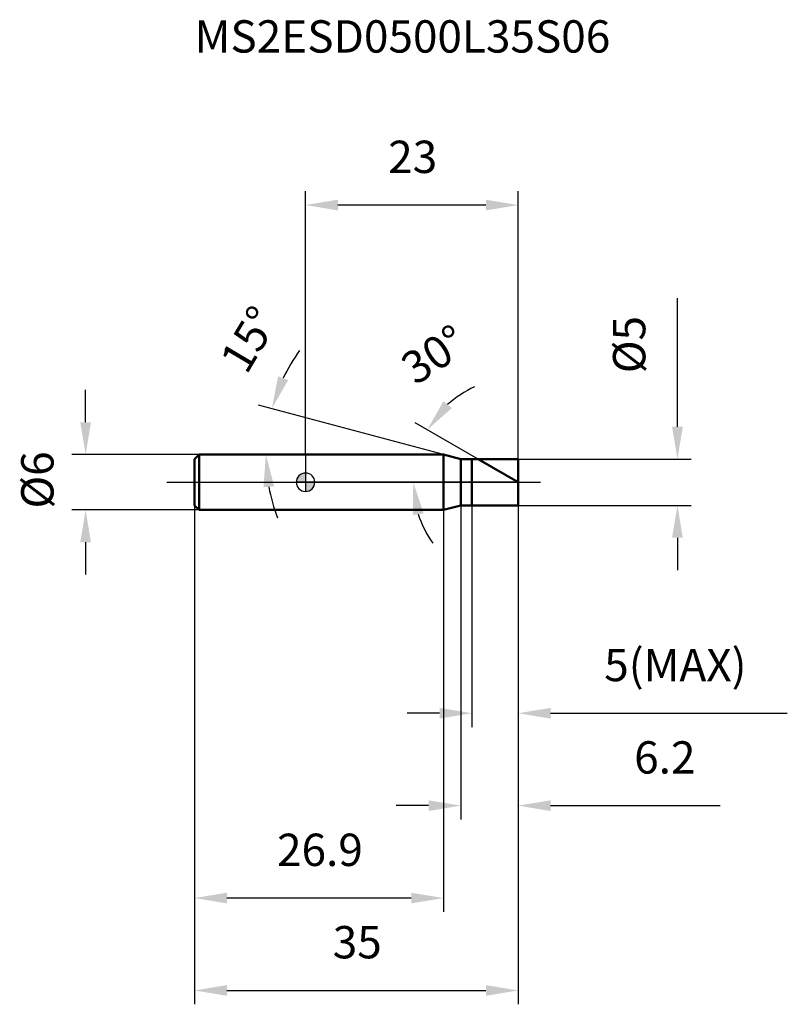
# Model space of a CAD drawing. Units: millimetres. Extents: x -31 to 52, y -56 to 50.
import ezdxf

# ---------------------------------------------------------------- set-up
doc = ezdxf.new("R2010")
doc.units = ezdxf.units.MM
doc.linetypes.add('CENTER2', pattern=[28.575, 19.05, -3.175, 3.175, -3.175])
for name, color, linetype, lineweight in [('1', 4, 'Continuous', 50), ('2', 7, 'Continuous', 25), ('4', 2, 'CENTER2', 25), ('cut', 1, 'Continuous', 25), ('nocut', 7, 'Continuous', 25), ('sk1', 4, 'Continuous', 50), ('sk2', 7, 'Continuous', 25), ('sk4', 2, 'CENTER2', 25), ('sk6', 5, 'Continuous', 35)]:
    doc.layers.add(name, color=color, linetype=linetype, lineweight=lineweight)
doc.layers.add('7', color=5, linetype='Continuous')
doc.styles.add('simplex', font='txt.shx', dxfattribs={"height": 3.5})
doc.styles.get("Standard").update_dxf_attribs({"font": 'txt.shx', "bigfont": '@extfont2.shx'})
doc.dimstyles.new('コピー - ISO-25', dxfattribs={"dimscale": 0, "dimtxt": 3.5, "dimasz": 3.5, "dimexe": 1.5, "dimexo": 0, "dimgap": 2.3, "dimtad": 1, "dimdsep": 46, "dimtxsty": 'simplex', "dimcen": 0.09, "dimclrd": 256, "dimclre": 256, "dimclrt": 256, "dimadec": 0, "dimazin": 0, "dimtfac": 1, "dimtofl": 0, "dimtmove": 0, "dimatfit": 3, "dimfxl": 1, "dimtolj": 1, "dimlwd": -1, "dimlwe": -1, "dimarcsym": 0})

# ---------------------------------------------------------------- blocks, each defined once
blk = doc.blocks.new('zero block')
h = blk.add_hatch(color=7)
h.paths.add_polyline_path([(0, 1, 0.414214), (-1, 0), (0, 0)])
h.paths.add_polyline_path([(1, 0), (0, 0), (0, -1, 0.414214)])
at = {"color": 7, "ltscale": 0.2}
for p, q in [((-1, 0), (1, 0)), ((0, -1), (0, 1))]:
    blk.add_line(p, q, dxfattribs=at)
for start, end in [(90, 180), (180, 270), (0, 90), (270, 0)]:
    blk.add_arc((0, 0), 1, start, end, dxfattribs=at)
blk = doc.blocks.new('*D8768683333333')
at = {"layer": '2'}
for p, q in [((40.22, 6), (40.22, 19.93)), ((23, 2.5), (41.72, 2.5)), ((23, -2.5), (41.72, -2.5)), ((40.22, -6), (40.22, -9.5))]:
    blk.add_line(p, q, dxfattribs=at)
for points in [[(39.64, 6), (40.8, 6), (40.22, 2.5)], [(40.8, -6), (39.64, -6), (40.22, -2.5)]]:
    blk.add_solid(points, dxfattribs=at)
at = {"layer": 'Defpoints', "color": 0}
for p in [(23, 2.5), (23, -2.5), (40.22, -2.5)]:
    blk.add_point(p, dxfattribs=at)
at = {"layer": '2', "insert": (33.25, 11.8), "char_height": 3.5, "attachment_point": 1, "rotation": 90, "line_spacing_factor": 0.9, "style": 'simplex'}
blk.add_mtext('\\A1;%%c5', dxfattribs=at)
blk = doc.blocks.new('*D8778693444444')
at = {"layer": '2'}
for p, q in [((14.93, 3), (-5.08, 8.36)), ((11.91, 3), (-5.79, 3))]:
    blk.add_line(p, q, dxfattribs=at)
for start, end in [(144.1081, 154.554), (190.446, 200.8919)]:
    blk.add_arc((14.93, 3), 19.22, start, end, dxfattribs=at)
for points in [[(-2.97, 11.46), (-1.88, 11.06), (-3.64, 7.98)], [(-3.39, -0.43), (-4.55, -0.54), (-4.29, 3)]]:
    blk.add_solid(points, dxfattribs=at)
at = {"layer": 'Defpoints', "color": 0}
for p in [(-4.22, 4.68), (11.91, 3), (11.95, 3), (14.93, 3), (14.97, 2.99)]:
    blk.add_point(p, dxfattribs=at)
at = {"layer": '2', "insert": (-7.59, 16.36), "char_height": 3.5, "attachment_point": 2, "rotation": 59.3346, "line_spacing_factor": 0.9, "style": 'simplex'}
blk.add_mtext('\\A1;15%%d', dxfattribs=at)
blk = doc.blocks.new('*D8788703555555')
at = {"layer": '2'}
for p, q in [((18.67, 2.5), (11.87, 6.43)), ((23, 0), (10.15, 0))]:
    blk.add_line(p, q, dxfattribs=at)
for start, end in [(114.5229, 132.2614), (197.7386, 215.4771)]:
    blk.add_arc((23, 0), 11.35, start, end, dxfattribs=at)
for points in [[(14.91, 8.77), (15.82, 8.03), (13.17, 5.68)], [(12.77, -3.37), (11.61, -3.55), (11.65, 0)]]:
    blk.add_solid(points, dxfattribs=at)
at = {"layer": 'Defpoints', "color": 0}
for p in [(18.67, 2.5), (18.83, 2.41), (11.82, 1.97), (23, 0), (23.19, 0)]:
    blk.add_point(p, dxfattribs=at)
at = {"layer": '2', "insert": (12.92, 15.29), "char_height": 3.5, "attachment_point": 2, "rotation": 33.3921, "line_spacing_factor": 0.9, "style": 'simplex'}
blk.add_mtext('\\A1;30%%d', dxfattribs=at)
blk = doc.blocks.new('*D8798713666666')
at = {"layer": '2'}
for p, q in [((16.8, -2.5), (16.8, -36.5)), ((23, -2.5), (23, -36.5)), ((13.3, -35), (9.8, -35)), ((26.5, -35), (44.84, -35))]:
    blk.add_line(p, q, dxfattribs=at)
for points in [[(13.3, -35.58), (13.3, -34.42), (16.8, -35)], [(26.5, -34.42), (26.5, -35.58), (23, -35)]]:
    blk.add_solid(points, dxfattribs=at)
at = {"layer": 'Defpoints', "color": 0}
for p in [(16.8, -2.5), (23, -2.5), (23, -35)]:
    blk.add_point(p, dxfattribs=at)
at = {"layer": '2', "insert": (35.54, -28.03), "char_height": 3.5, "attachment_point": 1, "line_spacing_factor": 0.9, "style": 'simplex'}
blk.add_mtext('\\A1;6.2', dxfattribs=at)
blk = doc.blocks.new('*D8808723777777')
at = {"layer": '2'}
for p, q in [((18, -2.5), (18, -26.5)), ((23, -2.5), (23, -26.5)), ((14.5, -25), (11, -25)), ((26.5, -25), (52.1, -25))]:
    blk.add_line(p, q, dxfattribs=at)
for points in [[(14.5, -25.58), (14.5, -24.42), (18, -25)], [(26.5, -24.42), (26.5, -25.58), (23, -25)]]:
    blk.add_solid(points, dxfattribs=at)
at = {"layer": 'Defpoints', "color": 0}
for p in [(18, -2.5), (23, -2.5), (23, -25)]:
    blk.add_point(p, dxfattribs=at)
at = {"layer": '2', "insert": (32.3, -18.03), "char_height": 3.5, "attachment_point": 1, "line_spacing_factor": 0.9, "style": 'simplex'}
blk.add_mtext('\\A1;5(MAX)', dxfattribs=at)
blk = doc.blocks.new('*D8818733888888')
at = {"layer": 'Defpoints', "color": 0}
for p in [(-23.78, 3), (-11.5, 3), (-11.5, -3)]:
    blk.add_point(p, dxfattribs=at)
at = {"layer": 'sk2'}
for p, q in [((-23.78, 6.5), (-23.78, 10)), ((-11.5, 3), (-25.28, 3)), ((-11.5, -3), (-25.28, -3)), ((-23.78, -6.5), (-23.78, -10))]:
    blk.add_line(p, q, dxfattribs=at)
for points in [[(-24.36, 6.5), (-23.2, 6.5), (-23.78, 3)], [(-23.2, -6.5), (-24.36, -6.5), (-23.78, -3)]]:
    blk.add_solid(points, dxfattribs=at)
at = {"layer": 'sk2', "insert": (-30.75, -2.85), "char_height": 3.5, "attachment_point": 1, "rotation": 90, "line_spacing_factor": 0.9, "style": 'simplex'}
blk.add_mtext('\\A1;%%c6', dxfattribs=at)
blk = doc.blocks.new('*D8828743999999')
at = {"layer": 'Defpoints', "color": 0}
for p in [(-12, -2.5), (23, -2.5), (23, -55)]:
    blk.add_point(p, dxfattribs=at)
at = {"layer": 'sk2'}
for p, q in [((-12, -2.5), (-12, -56.5)), ((23, -2.5), (23, -56.5)), ((-8.5, -55), (19.5, -55))]:
    blk.add_line(p, q, dxfattribs=at)
for points in [[(-8.5, -54.42), (-8.5, -55.58), (-12, -55)], [(19.5, -55.58), (19.5, -54.42), (23, -55)]]:
    blk.add_solid(points, dxfattribs=at)
at = {"layer": 'sk2', "insert": (5.59, -48.03), "char_height": 3.5, "attachment_point": 2, "line_spacing_factor": 0.9, "style": 'simplex'}
blk.add_mtext('\\A1;35', dxfattribs=at)
blk = doc.blocks.new('*D883875401010101010')
at = {"layer": 'Defpoints', "color": 0}
for p in [(-12, -2.5), (14.93, -3), (-12, -45)]:
    blk.add_point(p, dxfattribs=at)
at = {"layer": 'sk2'}
for p, q in [((-12, -2.5), (-12, -46.5)), ((14.93, -3), (14.93, -46.5)), ((11.43, -45), (-8.5, -45))]:
    blk.add_line(p, q, dxfattribs=at)
for points in [[(-8.5, -44.42), (-8.5, -45.58), (-12, -45)], [(11.43, -45.58), (11.43, -44.42), (14.93, -45)]]:
    blk.add_solid(points, dxfattribs=at)
at = {"layer": 'sk2', "insert": (1.56, -38.03), "char_height": 3.5, "attachment_point": 2, "line_spacing_factor": 0.9, "style": 'simplex'}
blk.add_mtext('\\A1;26.9', dxfattribs=at)
blk = doc.blocks.new('*D31121212')
at = {"layer": '2'}
for p, q in [((0, 3), (0, 31.5)), ((23, 2.5), (23, 31.5)), ((19.5, 30), (3.5, 30))]:
    blk.add_line(p, q, dxfattribs=at)
for points in [[(3.5, 30.58), (3.5, 29.42), (0, 30)], [(19.5, 29.42), (19.5, 30.58), (23, 30)]]:
    blk.add_solid(points, dxfattribs=at)
at = {"layer": 'Defpoints', "color": 0}
for p in [(0, 30), (0, 3), (23, 2.5)]:
    blk.add_point(p, dxfattribs=at)
at = {"layer": '2', "insert": (11.59, 36.97), "char_height": 3.5, "attachment_point": 2, "line_spacing_factor": 0.9, "style": 'simplex'}
blk.add_mtext('\\A1;23', dxfattribs=at)

msp = doc.modelspace()

# ---------------------------------------------------------------- linework, layer by layer
at = {"layer": '1'}
for p, q in [((14.93, 3), (0, 3)), ((16.8, 2.5), (14.93, 3)), ((14.93, 3), (14.93, -3)), ((16.8, 2.5), (23, 2.5)), ((16.8, -2.5), (16.8, 2.5)), ((18, 2.5), (18, -2.5)), ((23, 0), (18.67, 2.5)), ((23, 2.5), (23, -2.5)), ((0, -3), (14.93, -3)), ((14.93, -3), (16.8, -2.5)), ((23, -2.5), (16.8, -2.5))]:
    msp.add_line(p, q, dxfattribs=at)
at = {"layer": '4'}
msp.add_line((0, 0), (26, 0), dxfattribs=at)
at = {"layer": '7'}
for p, q in [((18, 2.5), (23, 2.5)), ((18, 2.5), (18, -2.5)), ((23, 2.5), (23, -2.5)), ((23, -2.5), (18, -2.5))]:
    msp.add_line(p, q, dxfattribs=at)
at = {"layer": 'cut'}
for p, q in [((18, 2.5), (23, 2.5)), ((18, 2.5), (18, 0)), ((23, 2.5), (23, 0)), ((18, 0), (23, 0))]:
    msp.add_line(p, q, dxfattribs=at)
at = {"layer": 'nocut'}
for p, q in [((0, 3), (0, 0)), ((14.93, 3), (0, 3)), ((16.8, 2.5), (14.93, 3)), ((16.8, 2.5), (18, 2.5)), ((18, 2.5), (18, 0)), ((18, 0), (0, 0))]:
    msp.add_line(p, q, dxfattribs=at)
at = {"layer": 'sk1'}
for p, q in [((-12, 2.5), (-11.5, 3)), ((-12, 2.5), (-12, -2.5)), ((-11.5, 3), (-11.5, -3)), ((0, 3), (-11.5, 3)), ((-12, -2.5), (-11.5, -3)), ((-11.5, -3), (0, -3))]:
    msp.add_line(p, q, dxfattribs=at)
at = {"layer": 'sk4'}
msp.add_line((-15, 0), (0, 0), dxfattribs=at)

# ---------------------------------------------------------------- block references
at = {"rotation": 180}
msp.add_blockref('zero block', (0, 0), dxfattribs=at)

# ---------------------------------------------------------------- texts
at = {"layer": 'sk6', "insert": (-12, 50), "char_height": 3.5, "width": 47.6, "attachment_point": 1, "line_spacing_factor": 0.9}
msp.add_mtext('MS2ESD0500L35S06', dxfattribs=at)

# ---------------------------------------------------------------- dimensions: what is measured, and where the dimension line sits
at = {"layer": '2'}
dim = msp.add_linear_dim(base=(0, 30), p1=(23, 2.5), p2=(0, 3), angle=180, dimstyle='コピー - ISO-25', override={"dimscale": 1, "dimdec": 1}, dxfattribs=at)
dim.commit()
dim.dimension.update_dxf_attribs({"geometry": '*D31121212', "text_midpoint": (11.59, 30), "dimtype": 160})
for base, line1, line2, picture, middle in [((-4.2169, 4.6755), ((14.9728, 2.9896), (14.934, 3)), ((11.9534, 3), (11.9132, 3)), '*D8778693444444', (-1.6018, 12.8047)), ((11.8221, 1.971), ((18.831, 2.407), (18.6699, 2.5)), ((23.1861, 0), (23, 0)), '*D8788703555555', (16.7532, 9.4766))]:
    dim = msp.add_angular_dim_2l(base=base, line1=line1, line2=line2, dimstyle='コピー - ISO-25', override={"dimscale": 1, "dimdec": 1}, dxfattribs=at)
    dim.commit()
    dim.dimension.update_dxf_attribs({"geometry": picture, "text_midpoint": middle, "dimtype": 162})
dim = msp.add_linear_dim(base=(40.22, -2.5), p1=(23, 2.5), p2=(23, -2.5), angle=270, text='%%c<>', dimstyle='コピー - ISO-25', override={"dimscale": 1, "dimdec": 1}, dxfattribs=at)
dim.commit()
dim.dimension.update_dxf_attribs({"geometry": '*D8768683333333', "text_midpoint": (40.22, 14.72), "dimtype": 160})
dim = msp.add_linear_dim(base=(23, -35), p1=(16.8, -2.5), p2=(23, -2.5), dimstyle='コピー - ISO-25', override={"dimscale": 1, "dimdec": 1}, dxfattribs=at)
dim.commit()
dim.dimension.update_dxf_attribs({"geometry": '*D8798713666666', "text_midpoint": (39.04, -35), "dimtype": 160})
dim = msp.add_linear_dim(base=(23, -25), p1=(18, -2.5), p2=(23, -2.5), text='<>(MAX)', dimstyle='コピー - ISO-25', override={"dimscale": 1, "dimdec": 1}, dxfattribs=at)
dim.commit()
dim.dimension.update_dxf_attribs({"geometry": '*D8808723777777', "text_midpoint": (41.05, -25), "dimtype": 160})
at = {"layer": 'sk2'}
dim = msp.add_linear_dim(base=(-23.78, 3), p1=(-11.5, -3), p2=(-11.5, 3), angle=90, text='%%c<>', dimstyle='コピー - ISO-25', override={"dimscale": 1, "dimdec": 1}, dxfattribs=at)
dim.commit()
dim.dimension.update_dxf_attribs({"geometry": '*D8818733888888', "text_midpoint": (-23.78, 0.07), "dimtype": 160})
dim = msp.add_linear_dim(base=(23, -55), p1=(-12, -2.5), p2=(23, -2.5), dimstyle='コピー - ISO-25', override={"dimscale": 1, "dimdec": 1}, dxfattribs=at)
dim.commit()
dim.dimension.update_dxf_attribs({"geometry": '*D8828743999999', "text_midpoint": (5.59, -55), "dimtype": 160})
dim = msp.add_linear_dim(base=(-12, -45), p1=(14.93, -3), p2=(-12, -2.5), angle=180, dimstyle='コピー - ISO-25', override={"dimscale": 1, "dimdec": 1}, dxfattribs=at)
dim.commit()
dim.dimension.update_dxf_attribs({"geometry": '*D883875401010101010', "text_midpoint": (1.56, -45), "dimtype": 160})

doc.saveas('drawing.dxf')
